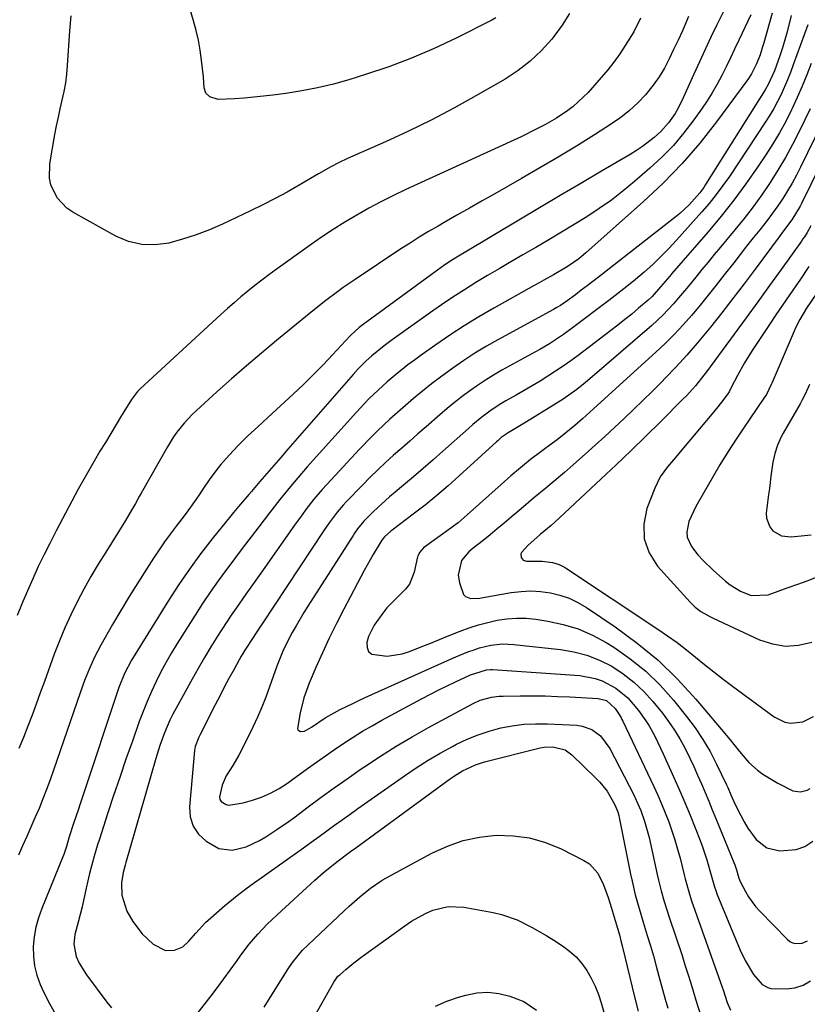
# Model space of a CAD drawing. Units: inches. Extents: x 1846868 to 1852104, y 405299 to 410700.
# Drawn here: x 1848384 to 1848612, y 410118 to 410404 of the extents above; entities that cross this region are included whole.
import ezdxf

# ---------------------------------------------------------------- set-up
doc = ezdxf.new("R2010")
doc.units = ezdxf.units.IN
doc.header["$MEASUREMENT"] = 0
doc.layers.add('7', color=7, linetype='Continuous')
doc.layers.add('8', color=7, linetype='Continuous')

msp = doc.modelspace()

# ---------------------------------------------------------------- linework, layer by layer
at = {"layer": '7', "color": 18}
for points in [[(1848521.69, 410404.48, 1856), (1848520.54, 410403.81, 1856), (1848510.23, 410398.61, 1856), (1848503.8, 410395.57, 1856), (1848497.28, 410392.75, 1856), (1848490.63, 410390.27, 1856), (1848483.89, 410388.01, 1856), (1848479.07, 410386.53, 1856), (1848474.56, 410385.27, 1856), (1848470, 410384.16, 1856), (1848465.4, 410383.27, 1856), (1848460.77, 410382.55, 1856), (1848457.04, 410382.06, 1856), (1848454.24, 410381.72, 1856), (1848451.44, 410381.42, 1856), (1848448.64, 410381.18, 1856), (1848445.83, 410380.98, 1856), (1848441.11, 410380.77, 1856), (1848438.67, 410381.52, 1856), (1848437.53, 410382.64, 1856), (1848437.07, 410384.18, 1856), (1848436.85, 410387.38, 1856), (1848436.3, 410392.2, 1856), (1848435.89, 410395.09, 1856), (1848435.38, 410397.96, 1856), (1848434.72, 410400.8, 1856), (1848433.97, 410403.62, 1856), (1848428.71, 410421.53, 1856)], [(1848588.34, 410407.48, 1848), (1848585.87, 410402.42, 1848), (1848584.16, 410398.88, 1848), (1848582.48, 410395.33, 1848), (1848580.84, 410391.76, 1848), (1848579.22, 410388.18, 1848), (1848576.14, 410381.26, 1848), (1848574.62, 410378.22, 1848), (1848573.77, 410376.76, 1848), (1848571.86, 410373.96, 1848), (1848569.6, 410371.46, 1848), (1848567.68, 410369.75, 1848), (1848564.29, 410367.16, 1848), (1848562.51, 410365.97, 1848), (1848560.7, 410364.85, 1848), (1848552.39, 410359.96, 1848), (1848546.39, 410356.43, 1848), (1848540.4, 410352.89, 1848), (1848534.41, 410349.34, 1848), (1848528.43, 410345.79, 1848), (1848512.53, 410336.31, 1848), (1848511.4, 410335.63, 1848), (1848509.16, 410334.23, 1848), (1848506.95, 410332.78, 1848), (1848504.78, 410331.27, 1848), (1848503.71, 410330.5, 1848), (1848483.19, 410315.46, 1848), (1848482.04, 410314.58, 1848), (1848479.62, 410312.38, 1848), (1848479.37, 410312.11, 1848), (1848474.36, 410306.69, 1848), (1848471.58, 410303.74, 1848), (1848468.74, 410300.84, 1848), (1848465.85, 410298.01, 1848), (1848462.9, 410295.22, 1848), (1848455.55, 410288.43, 1848), (1848452.67, 410285.77, 1848), (1848449.78, 410283.11, 1848), (1848446.96, 410280.38, 1848), (1848444.3, 410277.5, 1848), (1848441.95, 410274.81, 1848), (1848440.76, 410273.38, 1848), (1848438.53, 410270.41, 1848), (1848436.92, 410267.98, 1848), (1848435.44, 410265.75, 1848), (1848433.13, 410262.48, 1848), (1848431.54, 410260.34, 1848), (1848428.92, 410256.9, 1848), (1848427.23, 410254.64, 1848), (1848425.57, 410252.35, 1848), (1848423.97, 410250.02, 1848), (1848422.4, 410247.67, 1848), (1848420.34, 410244.48, 1848), (1848417.8, 410240.5, 1848), (1848415.31, 410236.48, 1848), (1848412.88, 410232.43, 1848), (1848410.5, 410228.35, 1848), (1848407.08, 410222.39, 1848), (1848406.17, 410220.73, 1848), (1848405.3, 410219.06, 1848), (1848403.74, 410215.62, 1848), (1848402.33, 410212.11, 1848), (1848401.04, 410208.56, 1848), (1848392.33, 410183.3, 1848), (1848391.33, 410180.51, 1848), (1848390.27, 410177.74, 1848), (1848389.14, 410175, 1848), (1848387.96, 410172.27, 1848), (1848386.75, 410169.56, 1848), (1848385.56, 410166.84, 1848), (1848384.38, 410164.12, 1848), (1848383.21, 410161.39, 1848)], [(1848543.1, 410405.74, 1854), (1848540.93, 410402.34, 1854), (1848538.55, 410399.08, 1854), (1848537.96, 410398.34, 1854), (1848534.95, 410395, 1854), (1848531.72, 410391.9, 1854), (1848528.17, 410389.19, 1854), (1848524.41, 410386.72, 1854), (1848515.93, 410381.83, 1854), (1848509.49, 410378.25, 1854), (1848502.98, 410374.82, 1854), (1848496.36, 410371.6, 1854), (1848489.67, 410368.52, 1854), (1848478.66, 410363.68, 1854), (1848476.21, 410362.53, 1854), (1848473.81, 410361.26, 1854), (1848470.29, 410359.24, 1854), (1848469.12, 410358.56, 1854), (1848464.6, 410355.89, 1854), (1848461.14, 410353.92, 1854), (1848457.66, 410352.01, 1854), (1848454.12, 410350.19, 1854), (1848450.54, 410348.45, 1854), (1848442.43, 410344.62, 1854), (1848438.62, 410342.96, 1854), (1848434.76, 410341.46, 1854), (1848430.81, 410340.19, 1854), (1848426.81, 410339.08, 1854), (1848422.83, 410338.58, 1854), (1848418.93, 410338.66, 1854), (1848415.15, 410339.6, 1854), (1848411.44, 410341.13, 1854), (1848398.93, 410348.06, 1854), (1848397.2, 410349.24, 1854), (1848394.4, 410352.22, 1854), (1848392.6, 410355.97, 1854), (1848392.14, 410357.97, 1854), (1848392.23, 410362.1, 1854), (1848393.77, 410370.59, 1854), (1848394.25, 410373.11, 1854), (1848394.76, 410375.61, 1854), (1848395.31, 410378.11, 1854), (1848395.89, 410380.61, 1854), (1848396.43, 410383.11, 1854), (1848396.88, 410385.62, 1854), (1848397.2, 410388.15, 1854), (1848397.43, 410390.69, 1854), (1848398.1, 410400.73, 1854), (1848398.43, 410405.11, 1854)], [(1848601.94, 410405.87, 1844), (1848599.52, 410397.23, 1844), (1848599.17, 410396.06, 1844), (1848598.4, 410393.75, 1844), (1848597.36, 410391.09, 1844), (1848595.93, 410388.22, 1844), (1848595.08, 410386.86, 1844), (1848594.61, 410386.21, 1844), (1848585.79, 410374.3, 1844), (1848580.92, 410368.12, 1844), (1848575.8, 410362.17, 1844), (1848570.33, 410356.54, 1844), (1848564.62, 410351.13, 1844), (1848547.87, 410336.23, 1844), (1848545.78, 410334.49, 1844), (1848542.43, 410332.18, 1844), (1848538.49, 410329.86, 1844), (1848535.68, 410328.31, 1844), (1848534.28, 410327.53, 1844), (1848532.88, 410326.74, 1844), (1848521.11, 410320.16, 1844), (1848516.81, 410317.66, 1844), (1848512.56, 410315.07, 1844), (1848508.4, 410312.35, 1844), (1848504.29, 410309.54, 1844), (1848500.06, 410306.55, 1844), (1848498.13, 410305.14, 1844), (1848496.22, 410303.71, 1844), (1848492.5, 410300.72, 1844), (1848490.22, 410298.8, 1844), (1848487.55, 410296.41, 1844), (1848484.97, 410293.94, 1844), (1848483.71, 410292.67, 1844), (1848481.27, 410290.05, 1844), (1848466.96, 410274.1, 1844), (1848465.32, 410272.24, 1844), (1848462.13, 410268.48, 1844), (1848459.04, 410264.63, 1844), (1848455.99, 410260.75, 1844), (1848454.48, 410258.79, 1844), (1848452.93, 410256.76, 1844), (1848450.66, 410253.79, 1844), (1848448.39, 410250.81, 1844), (1848446.13, 410247.81, 1844), (1848443.89, 410244.82, 1844), (1848443.54, 410244.35, 1844), (1848441.17, 410241.09, 1844), (1848438.84, 410237.8, 1844), (1848436.6, 410234.45, 1844), (1848434.41, 410231.06, 1844), (1848429.24, 410222.84, 1844), (1848427.6, 410220.14, 1844), (1848426.02, 410217.41, 1844), (1848424.53, 410214.63, 1844), (1848423.11, 410211.82, 1844), (1848421.77, 410208.95, 1844), (1848420.5, 410206.07, 1844), (1848419.33, 410203.14, 1844), (1848418.22, 410200.18, 1844), (1848416.22, 410194.55, 1844), (1848414.37, 410189.28, 1844), (1848412.55, 410184, 1844), (1848410.78, 410178.71, 1844), (1848409.04, 410173.41, 1844), (1848406.67, 410166.07, 1844), (1848406.15, 410164.42, 1844), (1848405.15, 410161.12, 1844), (1848404.46, 410158.66, 1844), (1848403.79, 410156.12, 1844), (1848403.49, 410154.84, 1844), (1848402.64, 410150.94, 1844), (1848401.61, 410146.44, 1844), (1848400.48, 410141.97, 1844), (1848399.57, 410138.43, 1844), (1848399.2, 410135.62, 1844), (1848399.89, 410132, 1844), (1848400.81, 410130.11, 1844), (1848402.92, 410126.73, 1844), (1848408.86, 410118.71, 1844), (1848410.14, 410117.06, 1844)], [(1848563.68, 410404.41, 1852), (1848561.79, 410400.4, 1852), (1848559.31, 410396.42, 1852), (1848557.7, 410394.01, 1852), (1848556.02, 410391.66, 1852), (1848554.22, 410389.39, 1852), (1848552.34, 410387.18, 1852), (1848548.48, 410382.84, 1852), (1848547.12, 410381.41, 1852), (1848544.2, 410378.77, 1852), (1848542.64, 410377.56, 1852), (1848539.36, 410375.35, 1852), (1848535.93, 410373.4, 1852), (1848533.25, 410372.03, 1852), (1848529.08, 410369.99, 1852), (1848526.98, 410369, 1852), (1848495.61, 410354.64, 1852), (1848491.98, 410352.91, 1852), (1848488.39, 410351.11, 1852), (1848484.85, 410349.2, 1852), (1848481.35, 410347.22, 1852), (1848477.91, 410345.15, 1852), (1848474.51, 410343.01, 1852), (1848471.17, 410340.78, 1852), (1848467.87, 410338.48, 1852), (1848457.97, 410331.41, 1852), (1848455.88, 410329.88, 1852), (1848453.8, 410328.33, 1852), (1848451.75, 410326.74, 1852), (1848449.73, 410325.13, 1852), (1848447.73, 410323.48, 1852), (1848445.75, 410321.8, 1852), (1848443.8, 410320.09, 1852), (1848441.88, 410318.35, 1852), (1848418.52, 410296.82, 1852), (1848417.71, 410296.01, 1852), (1848415.97, 410293.74, 1852), (1848415.66, 410293.25, 1852), (1848413.1, 410289.04, 1852), (1848411.53, 410286.44, 1852), (1848409.95, 410283.84, 1852), (1848408.38, 410281.24, 1852), (1848406.8, 410278.65, 1852), (1848405.12, 410275.82, 1852), (1848403.55, 410273.12, 1852), (1848402.03, 410270.39, 1852), (1848400.54, 410267.65, 1852), (1848394.11, 410255.54, 1852), (1848392.33, 410252.11, 1852), (1848390.59, 410248.66, 1852), (1848388.92, 410245.18, 1852), (1848387.29, 410241.68, 1852), (1848385.74, 410238.14, 1852), (1848384.24, 410234.58, 1852), (1848382.83, 410230.99, 1852)], [(1848595.75, 410405.4, 1846), (1848592.25, 410397.97, 1846), (1848591.03, 410395.4, 1846), (1848589.79, 410392.83, 1846), (1848588.54, 410390.28, 1846), (1848587.28, 410387.73, 1846), (1848585.95, 410385.22, 1846), (1848584.55, 410382.75, 1846), (1848583.03, 410380.35, 1846), (1848581.44, 410377.99, 1846), (1848579.21, 410374.85, 1846), (1848576.32, 410371.07, 1846), (1848573.26, 410367.45, 1846), (1848569.94, 410364.06, 1846), (1848566.46, 410360.82, 1846), (1848561.99, 410356.96, 1846), (1848558.67, 410354.23, 1846), (1848555.27, 410351.59, 1846), (1848551.75, 410349.12, 1846), (1848548.15, 410346.74, 1846), (1848544.49, 410344.47, 1846), (1848540.8, 410342.23, 1846), (1848537.1, 410340.03, 1846), (1848533.37, 410337.86, 1846), (1848529.54, 410335.65, 1846), (1848526.12, 410333.67, 1846), (1848522.72, 410331.67, 1846), (1848519.33, 410329.65, 1846), (1848515.94, 410327.62, 1846), (1848512.59, 410325.54, 1846), (1848509.27, 410323.4, 1846), (1848506, 410321.2, 1846), (1848502.77, 410318.94, 1846), (1848491.66, 410310.98, 1846), (1848489.35, 410309.27, 1846), (1848485.72, 410306.34, 1846), (1848484.1, 410304.9, 1846), (1848481.8, 410302.6, 1846), (1848480.34, 410300.99, 1846), (1848461.31, 410279.23, 1846), (1848459.29, 410276.9, 1846), (1848457.27, 410274.58, 1846), (1848455.26, 410272.24, 1846), (1848453.26, 410269.9, 1846), (1848450.76, 410266.96, 1846), (1848450.01, 410266.09, 1846), (1848447.01, 410262.62, 1846), (1848445.54, 410260.86, 1846), (1848444.82, 410259.96, 1846), (1848439.4, 410253.21, 1846), (1848436.05, 410248.88, 1846), (1848432.81, 410244.47, 1846), (1848429.73, 410239.95, 1846), (1848426.75, 410235.36, 1846), (1848415.95, 410218.01, 1846), (1848413.91, 410214.15, 1846), (1848412.33, 410210.08, 1846), (1848401.65, 410178.08, 1846), (1848401.05, 410176.28, 1846), (1848400.45, 410174.48, 1846), (1848399.25, 410170.88, 1846), (1848397.9, 410166.72, 1846), (1848397.09, 410163.94, 1846), (1848396.3, 410161.6, 1846), (1848396.03, 410160.92, 1846), (1848389.91, 410145.91, 1846), (1848388.97, 410143.22, 1846), (1848388.21, 410140.49, 1846), (1848387.73, 410137.71, 1846), (1848387.44, 410134.87, 1846), (1848387.49, 410132.05, 1846), (1848387.8, 410129.27, 1846), (1848388.51, 410126.57, 1846), (1848389.48, 410123.92, 1846), (1848390.46, 410121.74, 1846), (1848392.27, 410118.13, 1846), (1848394.26, 410114.63, 1846)], [(1848607.48, 410405.16, 1842), (1848606.3, 410400.45, 1842), (1848604.91, 410395.79, 1842), (1848604.15, 410393.48, 1842), (1848602.63, 410389.11, 1842), (1848600.81, 410385.11, 1842), (1848599.91, 410383.59, 1842), (1848582.61, 410356.1, 1842), (1848582.07, 410355.28, 1842), (1848580.89, 410353.71, 1842), (1848577.81, 410350.25, 1842), (1848575.09, 410347.69, 1842), (1848573.65, 410346.5, 1842), (1848551.54, 410329.24, 1842), (1848548.2, 410326.66, 1842), (1848546.52, 410325.39, 1842), (1848544.84, 410324.12, 1842), (1848542.4, 410322.3, 1842), (1848540.47, 410320.98, 1842), (1848539.47, 410320.37, 1842), (1848538.96, 410320.08, 1842), (1848538.45, 410319.8, 1842), (1848522.35, 410311.04, 1842), (1848518.98, 410309.13, 1842), (1848515.67, 410307.13, 1842), (1848512.43, 410305.02, 1842), (1848509.24, 410302.83, 1842), (1848505.68, 410300.22, 1842), (1848503.03, 410298.2, 1842), (1848500.43, 410296.12, 1842), (1848497.87, 410293.99, 1842), (1848494.69, 410291.25, 1842), (1848490.98, 410287.97, 1842), (1848487.36, 410284.6, 1842), (1848485.59, 410282.87, 1842), (1848482.15, 410279.31, 1842), (1848472.63, 410269.02, 1842), (1848471.36, 410267.61, 1842), (1848468.93, 410264.74, 1842), (1848466.6, 410261.77, 1842), (1848465.47, 410260.26, 1842), (1848463.26, 410257.2, 1842), (1848453.48, 410243.3, 1842), (1848452.04, 410241.27, 1842), (1848449.18, 410237.21, 1842), (1848446.33, 410233.14, 1842), (1848444.93, 410231.09, 1842), (1848442.21, 410226.93, 1842), (1848440.97, 410224.99, 1842), (1848439.04, 410221.9, 1842), (1848437.16, 410218.79, 1842), (1848435.34, 410215.65, 1842), (1848433.55, 410212.48, 1842), (1848428.94, 410204.09, 1842), (1848428.02, 410202.34, 1842), (1848427.14, 410200.58, 1842), (1848425.58, 410196.95, 1842), (1848424.21, 410193.25, 1842), (1848423.03, 410189.48, 1842), (1848414.33, 410159.29, 1842), (1848414.12, 410158.56, 1842), (1848413.52, 410156.37, 1842), (1848413.11, 410153.38, 1842), (1848413.19, 410149.84, 1842), (1848414.64, 410145.12, 1842), (1848416.35, 410142.15, 1842), (1848419.11, 410138.6, 1842), (1848422.28, 410135.54, 1842), (1848425.82, 410133.79, 1842), (1848428.5, 410133.81, 1842), (1848430.87, 410134.85, 1842), (1848432.57, 410136.43, 1842), (1848434.66, 410138.78, 1842), (1848437.48, 410141.86, 1842), (1848438.26, 410142.57, 1842), (1848442.98, 410146.68, 1842), (1848446.63, 410149.69, 1842), (1848449.14, 410151.61, 1842), (1848451.68, 410153.48, 1842), (1848452.97, 410154.4, 1842), (1848463.61, 410161.95, 1842), (1848465.88, 410163.57, 1842), (1848468.14, 410165.19, 1842), (1848470.4, 410166.82, 1842), (1848472.65, 410168.45, 1842), (1848474.9, 410170.09, 1842), (1848477.16, 410171.71, 1842), (1848479.43, 410173.33, 1842), (1848481.7, 410174.94, 1842), (1848495.23, 410184.48, 1842), (1848498.62, 410186.77, 1842), (1848502.06, 410188.97, 1842), (1848505.59, 410191.03, 1842), (1848509.18, 410193, 1842), (1848510.35, 410193.61, 1842), (1848513.44, 410195.08, 1842), (1848516.59, 410196.39, 1842), (1848519.83, 410197.45, 1842), (1848523.13, 410198.35, 1842), (1848526.49, 410198.98, 1842), (1848529.87, 410199.42, 1842), (1848533.28, 410199.58, 1842), (1848536.7, 410199.55, 1842), (1848545.26, 410199.11, 1842), (1848546.77, 410198.9, 1842), (1848549.59, 410197.86, 1842), (1848552.06, 410196.03, 1842), (1848554.83, 410192.35, 1842), (1848561.74, 410178.91, 1842), (1848562.47, 410177.43, 1842), (1848563.78, 410174.4, 1842), (1848564.9, 410171.29, 1842), (1848566.2, 410166.52, 1842), (1848568.57, 410155.78, 1842), (1848568.94, 410154.21, 1842), (1848569.73, 410151.09, 1842), (1848570.61, 410147.99, 1842), (1848572.06, 410143.38, 1842), (1848575.76, 410132.26, 1842), (1848576.62, 410129.61, 1842), (1848577.46, 410126.95, 1842), (1848578.28, 410124.29, 1842), (1848579.07, 410121.61, 1842), (1848579.74, 410119.32, 1842), (1848581.26, 410114.79, 1842)], [(1848613.26, 410391.21, 1838), (1848611.99, 410387.91, 1838), (1848610.66, 410384.63, 1838), (1848609.23, 410381.39, 1838), (1848607.74, 410378.18, 1838), (1848607.55, 410377.78, 1838), (1848605.85, 410374.43, 1838), (1848604.06, 410371.14, 1838), (1848602.12, 410367.92, 1838), (1848600.1, 410364.76, 1838), (1848597.69, 410361.16, 1838), (1848594.3, 410356.3, 1838), (1848590.8, 410351.53, 1838), (1848587.12, 410346.9, 1838), (1848583.32, 410342.35, 1838), (1848572.82, 410330.24, 1838), (1848572.18, 410329.5, 1838), (1848569.54, 410326.37, 1838), (1848567.06, 410323.58, 1838), (1848565.96, 410322.57, 1838), (1848563.17, 410320.18, 1838), (1848561.19, 410318.51, 1838), (1848559.19, 410316.87, 1838), (1848557.16, 410315.26, 1838), (1848555.11, 410313.69, 1838), (1848545.61, 410306.51, 1838), (1848543.46, 410304.93, 1838), (1848541.29, 410303.38, 1838), (1848539.07, 410301.89, 1838), (1848536.84, 410300.44, 1838), (1848534.57, 410299.04, 1838), (1848532.29, 410297.65, 1838), (1848529.99, 410296.3, 1838), (1848527.67, 410294.98, 1838), (1848524.66, 410293.29, 1838), (1848523.2, 410292.43, 1838), (1848520.37, 410290.58, 1838), (1848517.65, 410288.55, 1838), (1848515.03, 410286.4, 1838), (1848513.75, 410285.29, 1838), (1848506.34, 410278.66, 1838), (1848503.52, 410276.17, 1838), (1848500.68, 410273.7, 1838), (1848497.81, 410271.26, 1838), (1848494.92, 410268.84, 1838), (1848492.49, 410266.82, 1838), (1848490.82, 410265.41, 1838), (1848487.57, 410262.48, 1838), (1848485.99, 410260.97, 1838), (1848483.42, 410258.41, 1838), (1848481.53, 410256.11, 1838), (1848480.68, 410254.88, 1838), (1848480.27, 410254.26, 1838), (1848467.2, 410233.71, 1838), (1848466.02, 410231.82, 1838), (1848463.73, 410227.97, 1838), (1848462.63, 410226.03, 1838), (1848461.25, 410223.48, 1838), (1848459.89, 410220.65, 1838), (1848458.14, 410216.28, 1838), (1848457.09, 410213.32, 1838), (1848456.07, 410210.29, 1838), (1848454.99, 410207.32, 1838), (1848453.85, 410204.37, 1838), (1848452.58, 410201.48, 1838), (1848451.23, 410198.62, 1838), (1848447.93, 410191.93, 1838), (1848447.14, 410190.42, 1838), (1848445.42, 410187.48, 1838), (1848443.48, 410184.45, 1838), (1848442.25, 410181.73, 1838), (1848441.47, 410178.32, 1838), (1848441.62, 410177.61, 1838), (1848442.03, 410177, 1838), (1848443.43, 410176.14, 1838), (1848444.25, 410175.93, 1838), (1848448.37, 410176.59, 1838), (1848451.06, 410177.37, 1838), (1848453.72, 410178.3, 1838), (1848456.28, 410179.43, 1838), (1848458.84, 410180.81, 1838), (1848461.27, 410182.34, 1838), (1848462.44, 410183.17, 1838), (1848467.07, 410186.56, 1838), (1848469.67, 410188.44, 1838), (1848472.29, 410190.3, 1838), (1848474.93, 410192.13, 1838), (1848477.59, 410193.94, 1838), (1848480.28, 410195.69, 1838), (1848483.01, 410197.39, 1838), (1848485.79, 410199, 1838), (1848488.59, 410200.56, 1838), (1848500.39, 410206.89, 1838), (1848502.78, 410208.15, 1838), (1848505.19, 410209.38, 1838), (1848507.62, 410210.58, 1838), (1848510.06, 410211.75, 1838), (1848514.39, 410213.77, 1838), (1848519.05, 410215.25, 1838), (1848520.2, 410215.31, 1838), (1848520.78, 410215.29, 1838), (1848546.15, 410213.53, 1838), (1848550.54, 410212.75, 1838), (1848552.63, 410212.01, 1838), (1848556.58, 410209.91, 1838), (1848560, 410207.09, 1838), (1848563.18, 410203.37, 1838), (1848565.3, 410200.46, 1838), (1848566.24, 410198.92, 1838), (1848567.93, 410195.73, 1838), (1848569.51, 410192.47, 1838), (1848570.27, 410190.83, 1838), (1848573.41, 410183.94, 1838), (1848575.02, 410180.32, 1838), (1848576.6, 410176.69, 1838), (1848578.11, 410173.03, 1838), (1848579.58, 410169.36, 1838), (1848581, 410165.72, 1838), (1848581.7, 410163.84, 1838), (1848582.96, 410160.03, 1838), (1848584.2, 410155.6, 1838), (1848585.17, 410152.18, 1838), (1848585.64, 410150.84, 1838), (1848585.9, 410150.18, 1838), (1848592.68, 410133.83, 1838), (1848594.09, 410130.81, 1838), (1848596.54, 410126.74, 1838), (1848599.07, 410123.9, 1838), (1848600.67, 410122.98, 1838), (1848601.56, 410122.76, 1838), (1848605.97, 410122.63, 1838), (1848608.52, 410122.95, 1838), (1848610.9, 410123.66, 1838), (1848613.02, 410124.96, 1838)], [(1848613, 410378.08, 1836), (1848609.79, 410371.49, 1836), (1848607.85, 410367.68, 1836), (1848605.81, 410363.93, 1836), (1848603.62, 410360.25, 1836), (1848601.34, 410356.64, 1836), (1848598.92, 410353.11, 1836), (1848596.43, 410349.64, 1836), (1848593.81, 410346.26, 1836), (1848591.12, 410342.93, 1836), (1848586.9, 410337.9, 1836), (1848585.1, 410335.75, 1836), (1848583.31, 410333.59, 1836), (1848581.53, 410331.41, 1836), (1848579.77, 410329.23, 1836), (1848577.65, 410326.61, 1836), (1848574.77, 410323.17, 1836), (1848573.3, 410321.48, 1836), (1848570.24, 410318.21, 1836), (1848566.96, 410315.16, 1836), (1848549, 410299.65, 1836), (1848547.76, 410298.61, 1836), (1848545.21, 410296.59, 1836), (1848541.25, 410293.75, 1836), (1848538.51, 410292.01, 1836), (1848530.61, 410287.19, 1836), (1848529.65, 410286.61, 1836), (1848527.71, 410285.46, 1836), (1848525.33, 410284.06, 1836), (1848523.32, 410282.63, 1836), (1848522.38, 410281.84, 1836), (1848521.92, 410281.43, 1836), (1848511.11, 410271.52, 1836), (1848507.86, 410268.62, 1836), (1848504.56, 410265.79, 1836), (1848501.18, 410263.05, 1836), (1848497.75, 410260.38, 1836), (1848491.64, 410255.75, 1836), (1848491.23, 410255.43, 1836), (1848489.42, 410253.84, 1836), (1848488.95, 410253.29, 1836), (1848488.75, 410252.99, 1836), (1848488.65, 410252.84, 1836), (1848486.11, 410248.67, 1836), (1848484.37, 410245.63, 1836), (1848483.54, 410244.09, 1836), (1848477.58, 410232.85, 1836), (1848475.43, 410228.66, 1836), (1848473.35, 410224.44, 1836), (1848471.39, 410220.17, 1836), (1848469.49, 410215.86, 1836), (1848467.57, 410211.36, 1836), (1848466.03, 410207.13, 1836), (1848464.92, 410202.77, 1836), (1848464.13, 410198.17, 1836), (1848464.28, 410197.78, 1836), (1848465.04, 410197.36, 1836), (1848466.16, 410197.44, 1836), (1848468.2, 410198.62, 1836), (1848472.21, 410201.32, 1836), (1848476.58, 410203.71, 1836), (1848480.17, 410205.49, 1836), (1848481.99, 410206.35, 1836), (1848483.81, 410207.19, 1836), (1848506.79, 410217.56, 1836), (1848510.15, 410219.02, 1836), (1848513.55, 410220.4, 1836), (1848515.4, 410221.07, 1836), (1848517.01, 410221.58, 1836), (1848520.29, 410222.36, 1836), (1848523.63, 410222.74, 1836), (1848526.99, 410222.62, 1836), (1848540.45, 410221.14, 1836), (1848544.36, 410220.46, 1836), (1848548.16, 410219.47, 1836), (1848551.81, 410218.02, 1836), (1848555.36, 410216.25, 1836), (1848558.68, 410214.08, 1836), (1848561.81, 410211.68, 1836), (1848564.66, 410208.96, 1836), (1848567.33, 410206.01, 1836), (1848570.07, 410202.61, 1836), (1848571.88, 410200.22, 1836), (1848573.58, 410197.75, 1836), (1848575.12, 410195.18, 1836), (1848576.55, 410192.54, 1836), (1848578, 410189.58, 1836), (1848579.17, 410187.12, 1836), (1848580.29, 410184.63, 1836), (1848581.39, 410182.13, 1836), (1848582.46, 410179.62, 1836), (1848583.52, 410177.11, 1836), (1848584.56, 410174.59, 1836), (1848585.6, 410172.07, 1836), (1848590.79, 410159.31, 1836), (1848591.06, 410158.61, 1836), (1848591.56, 410157.19, 1836), (1848592.29, 410154.78, 1836), (1848592.63, 410153.8, 1836), (1848594.15, 410150.86, 1836), (1848595.04, 410149.33, 1836), (1848597.12, 410146.47, 1836), (1848598.31, 410145.16, 1836), (1848606.31, 410137.06, 1836), (1848607.06, 410136.39, 1836), (1848607.6, 410136.02, 1836), (1848608.53, 410135.79, 1836), (1848610.62, 410135.89, 1836), (1848612.18, 410136.59, 1836)], [(1848618.37, 410377.95, 1834), (1848610.14, 410361.13, 1834), (1848608.95, 410358.81, 1834), (1848607.7, 410356.52, 1834), (1848606.38, 410354.27, 1834), (1848605, 410352.06, 1834), (1848603.55, 410349.89, 1834), (1848602.05, 410347.75, 1834), (1848600.48, 410345.67, 1834), (1848598.32, 410342.95, 1834), (1848596.41, 410340.58, 1834), (1848594.52, 410338.2, 1834), (1848592.64, 410335.8, 1834), (1848590.77, 410333.4, 1834), (1848588.03, 410329.86, 1834), (1848585.72, 410326.9, 1834), (1848583.37, 410323.97, 1834), (1848580.99, 410321.07, 1834), (1848578.58, 410318.19, 1834), (1848576.09, 410315.38, 1834), (1848573.54, 410312.64, 1834), (1848570.88, 410309.99, 1834), (1848568.15, 410307.41, 1834), (1848552.27, 410292.97, 1834), (1848550.11, 410291, 1834), (1848546.84, 410288.06, 1834), (1848544.63, 410286.15, 1834), (1848542.02, 410284, 1834), (1848539.49, 410282.01, 1834), (1848538.2, 410281.04, 1834), (1848534.79, 410278.5, 1834), (1848531.82, 410276.23, 1834), (1848528.9, 410273.9, 1834), (1848526.04, 410271.49, 1834), (1848523.23, 410269.03, 1834), (1848513.42, 410260.17, 1834), (1848510.78, 410257.94, 1834), (1848509.41, 410256.88, 1834), (1848508.71, 410256.37, 1834), (1848508.01, 410255.86, 1834), (1848500.76, 410250.66, 1834), (1848499.55, 410249.29, 1834), (1848499.16, 410248.44, 1834), (1848499.02, 410248, 1834), (1848498.01, 410243.55, 1834), (1848496.62, 410240.09, 1834), (1848495.51, 410238.61, 1834), (1848492.77, 410235.96, 1834), (1848490.11, 410233.17, 1834), (1848488.88, 410231.67, 1834), (1848486.37, 410228.21, 1834), (1848484.8, 410224.92, 1834), (1848484.26, 410223.16, 1834), (1848484.35, 410221.73, 1834), (1848484.79, 410220.55, 1834), (1848485.77, 410219.77, 1834), (1848490.15, 410219.17, 1834), (1848494.51, 410219.84, 1834), (1848496.64, 410220.53, 1834), (1848499.74, 410221.78, 1834), (1848502.55, 410222.91, 1834), (1848505.36, 410224.03, 1834), (1848508.17, 410225.15, 1834), (1848511.34, 410226.42, 1834), (1848513.99, 410227.39, 1834), (1848516.67, 410228.26, 1834), (1848519.4, 410228.99, 1834), (1848522.15, 410229.62, 1834), (1848524.93, 410230.03, 1834), (1848527.71, 410230.25, 1834), (1848530.5, 410230.17, 1834), (1848533.3, 410229.9, 1834), (1848536.82, 410229.38, 1834), (1848541.28, 410228.42, 1834), (1848545.62, 410227.12, 1834), (1848549.75, 410225.3, 1834), (1848553.76, 410223.12, 1834), (1848555.93, 410221.77, 1834), (1848560.73, 410218.43, 1834), (1848565.27, 410214.79, 1834), (1848569.42, 410210.72, 1834), (1848573.32, 410206.37, 1834), (1848577.07, 410201.72, 1834), (1848579.54, 410198.43, 1834), (1848581.85, 410195.04, 1834), (1848583.91, 410191.5, 1834), (1848585.81, 410187.85, 1834), (1848588.7, 410181.8, 1834), (1848589.02, 410181.09, 1834), (1848589.94, 410178.96, 1834), (1848591.21, 410176.12, 1834), (1848592.82, 410172.89, 1834), (1848593.81, 410171.06, 1834), (1848594.88, 410169.29, 1834), (1848597.33, 410165.94, 1834), (1848600.39, 410163.56, 1834), (1848604.17, 410162.71, 1834), (1848608.85, 410163.11, 1834), (1848611.45, 410163.95, 1834), (1848613.73, 410165.48, 1834)], [(1848623.83, 410377.79, 1832), (1848610.48, 410350.6, 1832), (1848610.06, 410349.78, 1832), (1848607.66, 410345.88, 1832), (1848605.18, 410342.61, 1832), (1848603.94, 410340.96, 1832), (1848596.95, 410331.51, 1832), (1848593.77, 410327.26, 1832), (1848590.55, 410323.03, 1832), (1848587.28, 410318.85, 1832), (1848583.99, 410314.68, 1832), (1848583.05, 410313.52, 1832), (1848580.14, 410310, 1832), (1848577.16, 410306.55, 1832), (1848574.07, 410303.2, 1832), (1848570.91, 410299.91, 1832), (1848569.86, 410298.85, 1832), (1848567.16, 410296.15, 1832), (1848564.44, 410293.47, 1832), (1848561.7, 410290.82, 1832), (1848558.94, 410288.18, 1832), (1848556.15, 410285.58, 1832), (1848553.35, 410282.98, 1832), (1848550.53, 410280.42, 1832), (1848547.69, 410277.87, 1832), (1848543.44, 410274.09, 1832), (1848541.67, 410272.54, 1832), (1848538.09, 410269.5, 1832), (1848536.28, 410268, 1832), (1848532.65, 410265.02, 1832), (1848529.06, 410261.99, 1832), (1848526.18, 410259.52, 1832), (1848524.16, 410257.81, 1832), (1848522.12, 410256.12, 1832), (1848520.07, 410254.45, 1832), (1848518.01, 410252.8, 1832), (1848515.17, 410250.57, 1832), (1848513.9, 410249.48, 1832), (1848511.77, 410246.98, 1832), (1848510.83, 410242.69, 1832), (1848511.18, 410240.52, 1832), (1848512.37, 410237.05, 1832), (1848512.88, 410236.48, 1832), (1848514.36, 410235.93, 1832), (1848517.12, 410236.05, 1832), (1848518.03, 410236.19, 1832), (1848526.18, 410237.65, 1832), (1848529.03, 410238, 1832), (1848531.87, 410238.14, 1832), (1848534.71, 410237.97, 1832), (1848537.55, 410237.6, 1832), (1848540.32, 410236.9, 1832), (1848543, 410235.99, 1832), (1848545.55, 410234.76, 1832), (1848548.01, 410233.31, 1832), (1848556.38, 410227.67, 1832), (1848562.74, 410222.99, 1832), (1848568.8, 410217.99, 1832), (1848574.43, 410212.5, 1832), (1848579.76, 410206.68, 1832), (1848589.71, 410194.89, 1832), (1848590.8, 410193.58, 1832), (1848592.96, 410190.95, 1832), (1848595.15, 410188.35, 1832), (1848597.65, 410186.1, 1832), (1848599.26, 410184.97, 1832), (1848600.68, 410184.07, 1832), (1848603.55, 410182.33, 1832), (1848607.97, 410180.08, 1832), (1848610.12, 410179.78, 1832), (1848612.12, 410180.24, 1832), (1848612.96, 410180.8, 1832)], [(1848612.61, 410332.26, 1828), (1848609.94, 410328.33, 1828), (1848608.77, 410326.66, 1828), (1848606.82, 410323.87, 1828), (1848604.9, 410321.08, 1828), (1848602.99, 410318.26, 1828), (1848601.11, 410315.44, 1828), (1848596.13, 410307.93, 1828), (1848593.91, 410304.36, 1828), (1848591.88, 410300.66, 1828), (1848590.07, 410297.13, 1828), (1848589.52, 410296.07, 1828), (1848589.25, 410295.67, 1828), (1848587.89, 410293.8, 1828), (1848586.2, 410291.58, 1828), (1848584.44, 410289.42, 1828), (1848576.22, 410279.65, 1828), (1848573.88, 410276.88, 1828), (1848571.54, 410274.12, 1828), (1848569.44, 410271.21, 1828), (1848567.87, 410268, 1828), (1848565.56, 410262.03, 1828), (1848564.68, 410257.54, 1828), (1848564.74, 410253.21, 1828), (1848566.23, 410249.16, 1828), (1848568.68, 410245.28, 1828), (1848578.15, 410234.83, 1828), (1848579.61, 410233.42, 1828), (1848581.23, 410232.2, 1828), (1848583.88, 410230.67, 1828), (1848584.79, 410230.22, 1828), (1848598.26, 410223.95, 1828), (1848602, 410222.72, 1828), (1848605.78, 410222.1, 1828), (1848609.59, 410222.37, 1828), (1848613.43, 410223.23, 1828)], [(1848614.6, 410324.17, 1826), (1848611.93, 410320.16, 1826), (1848609.97, 410316.93, 1826), (1848608.81, 410314.69, 1826), (1848608.29, 410313.54, 1826), (1848601.92, 410298.66, 1826), (1848601.66, 410298.07, 1826), (1848600.24, 410295.19, 1826), (1848599.55, 410294.1, 1826), (1848593.43, 410285.06, 1826), (1848591.71, 410282.5, 1826), (1848589.99, 410279.93, 1826), (1848587.52, 410276.01, 1826), (1848586.73, 410274.69, 1826), (1848579.74, 410262.67, 1826), (1848577.77, 410258.26, 1826), (1848577.14, 410255.19, 1826), (1848577.24, 410253.72, 1826), (1848578.49, 410250.99, 1826), (1848580.39, 410248.62, 1826), (1848581.77, 410247.06, 1826), (1848584.78, 410244.15, 1826), (1848588.42, 410240.97, 1826), (1848589.78, 410239.88, 1826), (1848592.7, 410238.03, 1826), (1848595.85, 410236.75, 1826), (1848600.73, 410237, 1826), (1848606.58, 410239.08, 1826), (1848609.35, 410240.08, 1826), (1848612.1, 410241.1, 1826), (1848614.84, 410242.16, 1826)], [(1848612.8, 410298.05, 1824), (1848611.51, 410295.22, 1824), (1848610.55, 410293.37, 1824), (1848610.05, 410292.47, 1824), (1848605.16, 410283.95, 1824), (1848604.55, 410282.81, 1824), (1848603.5, 410280.46, 1824), (1848602.68, 410278.01, 1824), (1848602.11, 410275.49, 1824), (1848601.58, 410271.45, 1824), (1848601.14, 410267.89, 1824), (1848600.91, 410266.11, 1824), (1848600.23, 410260.68, 1824), (1848600.27, 410259.24, 1824), (1848601.22, 410256.7, 1824), (1848602.13, 410255.59, 1824), (1848604.6, 410254.15, 1824), (1848607.45, 410253.84, 1824), (1848613.24, 410254.44, 1824)], [(1848433.01, 410112.7, 1844), (1848439.08, 410120.58, 1844), (1848440.95, 410123.05, 1844), (1848442.8, 410125.53, 1844), (1848444.62, 410128.04, 1844), (1848446.41, 410130.57, 1844), (1848447.71, 410132.42, 1844), (1848450.08, 410135.56, 1844), (1848452.65, 410138.53, 1844), (1848455.39, 410141.36, 1844), (1848458.23, 410144.08, 1844), (1848469.2, 410154.18, 1844), (1848471.61, 410156.32, 1844), (1848474.11, 410158.36, 1844), (1848475.93, 410159.79, 1844), (1848479.58, 410162.49, 1844), (1848481.05, 410163.56, 1844), (1848508.54, 410183.67, 1844), (1848509.68, 410184.46, 1844), (1848512.05, 410185.91, 1844), (1848515.82, 410187.67, 1844), (1848518.47, 410188.49, 1844), (1848534.55, 410192.58, 1844), (1848535.78, 410192.81, 1844), (1848538.26, 410192.89, 1844), (1848541.83, 410191.96, 1844), (1848543.82, 410190.53, 1844), (1848550.77, 410183.81, 1844), (1848551.93, 410182.59, 1844), (1848554, 410179.95, 1844), (1848556.31, 410176.07, 1844), (1848557.13, 410174, 1844), (1848557.42, 410172.93, 1844), (1848557.54, 410172.38, 1844), (1848560.82, 410155.88, 1844), (1848561.25, 410153.87, 1844), (1848562.21, 410149.86, 1844), (1848563.33, 410145.89, 1844), (1848564.5, 410141.94, 1844), (1848565.69, 410138.06, 1844), (1848566.58, 410135.13, 1844), (1848567.44, 410132.19, 1844), (1848568.27, 410129.24, 1844), (1848569.07, 410126.29, 1844), (1848570.85, 410119.59, 1844), (1848571.6, 410116.98, 1844)], [(1848454.48, 410117.3, 1846), (1848457.22, 410121.65, 1846), (1848461.44, 410128.42, 1846), (1848462.71, 410130.31, 1846), (1848465.64, 410133.82, 1846), (1848467.26, 410135.43, 1846), (1848477.7, 410145.22, 1846), (1848479.19, 410146.6, 1846), (1848482.24, 410149.29, 1846), (1848485.39, 410151.85, 1846), (1848488.74, 410154.12, 1846), (1848490.49, 410155.14, 1846), (1848503.19, 410162, 1846), (1848507.66, 410164.03, 1846), (1848512.23, 410165.65, 1846), (1848516.99, 410166.63, 1846), (1848521.86, 410167.21, 1846), (1848526.74, 410167.07, 1846), (1848531.52, 410166.44, 1846), (1848536.14, 410165.08, 1846), (1848540.66, 410163.24, 1846), (1848547.29, 410159.91, 1846), (1848548.87, 410158.89, 1846), (1848551.37, 410156.23, 1846), (1848553.02, 410152.8, 1846), (1848554.34, 410149.16, 1846), (1848554.93, 410147.31, 1846), (1848556.09, 410143.44, 1846), (1848556.4, 410142.41, 1846), (1848557.59, 410138.26, 1846), (1848558.13, 410136.18, 1846), (1848558.39, 410135.13, 1846), (1848562.07, 410119.9, 1846), (1848563.04, 410116.18, 1846)], [(1848462.9, 410103.65, 1848), (1848474.69, 410124.59, 1848), (1848475.05, 410125.18, 1848), (1848475.91, 410126.26, 1848), (1848476.42, 410126.73, 1848), (1848478.19, 410128.25, 1848), (1848480.53, 410130.16, 1848), (1848482.94, 410131.98, 1848), (1848495.3, 410140.93, 1848), (1848497.25, 410142.23, 1848), (1848501.33, 410144.49, 1848), (1848503.46, 410145.44, 1848), (1848507.89, 410146.53, 1848), (1848512.44, 410146.35, 1848), (1848520.97, 410144.78, 1848), (1848523.34, 410144.23, 1848), (1848527.92, 410142.65, 1848), (1848532.27, 410140.44, 1848), (1848536.5, 410137.98, 1848), (1848538.58, 410136.7, 1848), (1848541.08, 410135.11, 1848), (1848543.14, 410133.6, 1848), (1848545.03, 410131.92, 1848), (1848546.69, 410130.01, 1848), (1848548.17, 410127.93, 1848), (1848549.44, 410125.69, 1848), (1848550.57, 410123.39, 1848), (1848551.5, 410121, 1848), (1848552.31, 410118.55, 1848), (1848553.65, 410113.81, 1848)]]:
    msp.add_polyline3d(points, dxfattribs=at)
at = {"layer": '8', "color": 18}
for points in [[(1848577.64, 410404.86, 1850), (1848575.86, 410400.75, 1850), (1848574.6, 410398.04, 1850), (1848573.33, 410395.33, 1850), (1848572.04, 410392.58, 1850), (1848570.65, 410389.92, 1850), (1848569.12, 410387.35, 1850), (1848567.38, 410384.91, 1850), (1848565.15, 410382.17, 1850), (1848562.9, 410379.81, 1850), (1848560.53, 410377.59, 1850), (1848557.98, 410375.58, 1850), (1848555.3, 410373.71, 1850), (1848550.38, 410370.57, 1850), (1848545.12, 410367.28, 1850), (1848539.84, 410364.05, 1850), (1848534.5, 410360.9, 1850), (1848529.13, 410357.8, 1850), (1848521.44, 410353.44, 1850), (1848517.77, 410351.36, 1850), (1848514.1, 410349.27, 1850), (1848510.43, 410347.18, 1850), (1848506.77, 410345.09, 1850), (1848504.94, 410344.04, 1850), (1848502.2, 410342.44, 1850), (1848499.5, 410340.81, 1850), (1848496.82, 410339.11, 1850), (1848494.17, 410337.39, 1850), (1848480.88, 410328.52, 1850), (1848477.44, 410326.16, 1850), (1848475.74, 410324.94, 1850), (1848472.41, 410322.43, 1850), (1848469.12, 410319.85, 1850), (1848467.5, 410318.54, 1850), (1848458.06, 410310.81, 1850), (1848453.67, 410307.16, 1850), (1848449.32, 410303.47, 1850), (1848445.03, 410299.71, 1850), (1848440.78, 410295.9, 1850), (1848434.84, 410290.51, 1850), (1848433.61, 410289.34, 1850), (1848431.3, 410286.87, 1850), (1848429.18, 410284.23, 1850), (1848428.2, 410282.85, 1850), (1848426.42, 410279.97, 1850), (1848418.81, 410266.5, 1850), (1848418.24, 410265.51, 1850), (1848417.12, 410263.52, 1850), (1848415.98, 410261.53, 1850), (1848414.21, 410258.6, 1850), (1848408.48, 410249.42, 1850), (1848406.32, 410245.86, 1850), (1848404.21, 410242.27, 1850), (1848402.18, 410238.63, 1850), (1848400.22, 410234.96, 1850), (1848398.37, 410231.23, 1850), (1848396.62, 410227.45, 1850), (1848395.03, 410223.61, 1850), (1848393.54, 410219.72, 1850), (1848390.69, 410211.79, 1850), (1848389.51, 410208.54, 1850), (1848388.32, 410205.29, 1850), (1848387.12, 410202.05, 1850), (1848385.91, 410198.82, 1850), (1848384.64, 410195.6, 1850), (1848383.31, 410192.42, 1850)], [(1848612.26, 410402.48, 1840), (1848608.07, 410390.8, 1840), (1848607.26, 410388.64, 1840), (1848606.41, 410386.5, 1840), (1848604.53, 410382.27, 1840), (1848602.41, 410378.18, 1840), (1848601.23, 410376.2, 1840), (1848600, 410374.25, 1840), (1848589.51, 410358.45, 1840), (1848587.65, 410355.78, 1840), (1848585.71, 410353.16, 1840), (1848583.66, 410350.62, 1840), (1848581.54, 410348.14, 1840), (1848574.19, 410339.92, 1840), (1848571.94, 410337.51, 1840), (1848569.64, 410335.16, 1840), (1848567.25, 410332.9, 1840), (1848564.8, 410330.7, 1840), (1848562.28, 410328.57, 1840), (1848559.74, 410326.48, 1840), (1848557.16, 410324.43, 1840), (1848554.55, 410322.42, 1840), (1848544, 410314.45, 1840), (1848541.37, 410312.55, 1840), (1848537.28, 410309.9, 1840), (1848534.49, 410308.25, 1840), (1848533.07, 410307.45, 1840), (1848523.5, 410302.17, 1840), (1848521.09, 410300.78, 1840), (1848518.72, 410299.33, 1840), (1848516.41, 410297.79, 1840), (1848514.14, 410296.19, 1840), (1848511.91, 410294.52, 1840), (1848509.72, 410292.81, 1840), (1848507.57, 410291.04, 1840), (1848505.45, 410289.24, 1840), (1848501.49, 410285.78, 1840), (1848499.12, 410283.71, 1840), (1848496.76, 410281.64, 1840), (1848494.41, 410279.57, 1840), (1848492.05, 410277.5, 1840), (1848489.72, 410275.4, 1840), (1848487.43, 410273.26, 1840), (1848485.19, 410271.07, 1840), (1848482.99, 410268.84, 1840), (1848478.29, 410263.97, 1840), (1848477.4, 410263, 1840), (1848475.69, 410261.01, 1840), (1848473.32, 410257.87, 1840), (1848471.83, 410255.7, 1840), (1848453.89, 410228.59, 1840), (1848453.42, 410227.88, 1840), (1848451.05, 410224.34, 1840), (1848449.07, 410221.25, 1840), (1848447.82, 410219.15, 1840), (1848447.22, 410218.09, 1840), (1848445.63, 410215.2, 1840), (1848444.26, 410212.68, 1840), (1848442.91, 410210.15, 1840), (1848441.58, 410207.6, 1840), (1848440.26, 410205.05, 1840), (1848435.78, 410196.22, 1840), (1848435.52, 410195.7, 1840), (1848434.46, 410192.98, 1840), (1848434.27, 410191.84, 1840), (1848432.8, 410175.47, 1840), (1848433.04, 410172.5, 1840), (1848433.84, 410169.79, 1840), (1848435.46, 410167.49, 1840), (1848437.64, 410165.46, 1840), (1848441.31, 410163.38, 1840), (1848445.17, 410162.83, 1840), (1848449.21, 410163.86, 1840), (1848453.08, 410165.65, 1840), (1848454.93, 410166.73, 1840), (1848458.18, 410168.83, 1840), (1848461.45, 410171.1, 1840), (1848463.06, 410172.27, 1840), (1848467.29, 410175.45, 1840), (1848471.02, 410178.21, 1840), (1848474.77, 410180.93, 1840), (1848478.56, 410183.6, 1840), (1848482.37, 410186.24, 1840), (1848483.69, 410187.14, 1840), (1848488.22, 410190.13, 1840), (1848492.81, 410193.02, 1840), (1848497.48, 410195.78, 1840), (1848502.21, 410198.44, 1840), (1848515.17, 410205.48, 1840), (1848517.22, 410206.42, 1840), (1848520.47, 410207.3, 1840), (1848522.71, 410207.57, 1840), (1848523.84, 410207.62, 1840), (1848528.79, 410207.67, 1840), (1848532.4, 410207.67, 1840), (1848536, 410207.63, 1840), (1848539.61, 410207.52, 1840), (1848543.21, 410207.36, 1840), (1848551.38, 410206.93, 1840), (1848553.87, 410206.27, 1840), (1848556.37, 410204.03, 1840), (1848557.56, 410202.22, 1840), (1848558.06, 410201.25, 1840), (1848558.3, 410200.76, 1840), (1848558.54, 410200.27, 1840), (1848567.54, 410181.38, 1840), (1848568.7, 410178.85, 1840), (1848569.82, 410176.3, 1840), (1848570.88, 410173.73, 1840), (1848571.89, 410171.13, 1840), (1848572.82, 410168.51, 1840), (1848573.69, 410165.87, 1840), (1848574.47, 410163.2, 1840), (1848575.18, 410160.51, 1840), (1848576.36, 410155.69, 1840), (1848576.65, 410154.56, 1840), (1848577.89, 410150.09, 1840), (1848578.6, 410147.88, 1840), (1848578.98, 410146.78, 1840), (1848587.38, 410123.14, 1840), (1848587.66, 410122.32, 1840), (1848588.87, 410118.65, 1840), (1848589.82, 410116.44, 1840)], [(1848613.19, 410344.12, 1830), (1848612.08, 410342.17, 1830), (1848611.27, 410340.91, 1830), (1848610.85, 410340.29, 1830), (1848610.42, 410339.67, 1830), (1848604.54, 410331.46, 1830), (1848601.16, 410326.75, 1830), (1848597.76, 410322.05, 1830), (1848594.35, 410317.36, 1830), (1848590.92, 410312.68, 1830), (1848582.9, 410301.76, 1830), (1848582.12, 410300.72, 1830), (1848579.67, 410297.68, 1830), (1848577.93, 410295.73, 1830), (1848577.04, 410294.79, 1830), (1848576.13, 410293.86, 1830), (1848569.5, 410287.25, 1830), (1848565.24, 410283.05, 1830), (1848560.96, 410278.88, 1830), (1848556.63, 410274.74, 1830), (1848552.28, 410270.64, 1830), (1848540.23, 410259.37, 1830), (1848537.74, 410257.14, 1830), (1848534.62, 410254.51, 1830), (1848531.05, 410251.28, 1830), (1848529.2, 410249.32, 1830), (1848529, 410248.86, 1830), (1848529.05, 410247.82, 1830), (1848529.66, 410247.03, 1830), (1848530.62, 410246.74, 1830), (1848535.15, 410246.81, 1830), (1848538.21, 410246.4, 1830), (1848540.15, 410245.76, 1830), (1848541.06, 410245.31, 1830), (1848541.95, 410244.79, 1830), (1848568.77, 410227.02, 1830), (1848571.57, 410225.1, 1830), (1848574.34, 410223.11, 1830), (1848577.04, 410221.04, 1830), (1848579.69, 410218.91, 1830), (1848582.33, 410216.76, 1830), (1848584.99, 410214.63, 1830), (1848587.69, 410212.55, 1830), (1848590.4, 410210.5, 1830), (1848602.51, 410201.54, 1830), (1848605.62, 410200.03, 1830), (1848607.31, 410199.76, 1830), (1848610.8, 410200.12, 1830), (1848613.88, 410201.63, 1830)], [(1848504.26, 410117.58, 1850), (1848507.52, 410118.99, 1850), (1848510.9, 410120.17, 1850), (1848513.03, 410120.79, 1850), (1848516.24, 410121.41, 1850), (1848519.44, 410121.63, 1850), (1848522.63, 410121.25, 1850), (1848525.8, 410120.49, 1850), (1848529.87, 410118.9, 1850), (1848533.5, 410116.4, 1850)]]:
    msp.add_polyline3d(points, dxfattribs=at)

doc.saveas('drawing.dxf')
